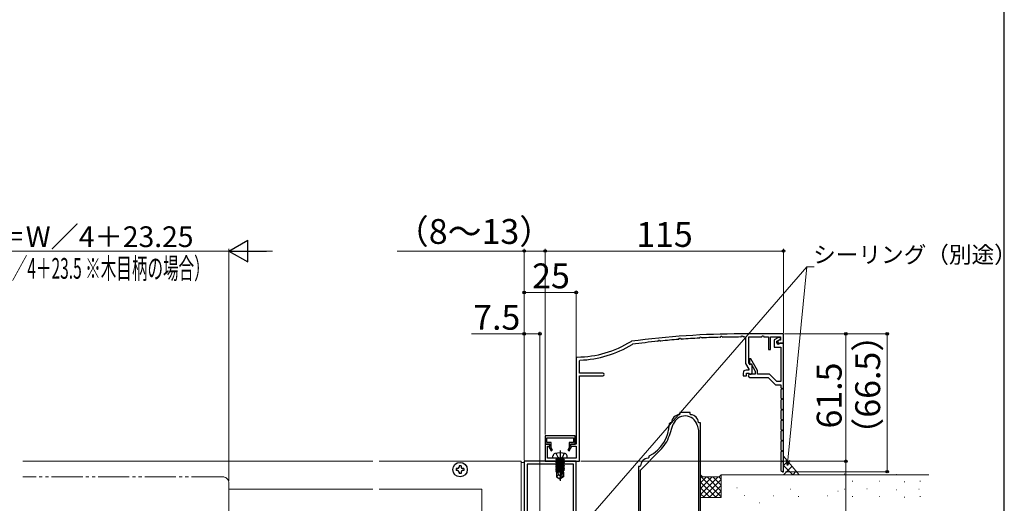
# Model space of a CAD drawing. Extents: x 105 to 1155, y 126 to 1687.
# Drawn here: x 680 to 1155, y 622 to 855 of the extents above; entities that cross this region are included whole.
import ezdxf

# ---------------------------------------------------------------- set-up
doc = ezdxf.new("R2010")
doc.units = 0
doc.linetypes.add('YCENTER_1', pattern=[13, 10, -1, 1, -1])
doc.linetypes.add('YDIVIDE_1', pattern=[15, 10, -1, 1, -1, 1, -1])
for name, color, linetype, lineweight in [('YKK_11', 7, 'CONTINUOUS', 30), ('YKK_12', 2, 'CONTINUOUS', 13), ('YKK_13', 4, 'CONTINUOUS', 30), ('YKK_D', 6, 'CONTINUOUS', 13), ('YKK_ZWAK', 7, 'CONTINUOUS', 30), ('YSS_K', 3, 'CONTINUOUS', 13)]:
    doc.layers.add(name, color=color, linetype=linetype, lineweight=lineweight)
doc.styles.add('text-b', font='txt')

msp = doc.modelspace()

# ---------------------------------------------------------------- linework, layer by layer
at = {"layer": 'YKK_11', "color": 30, "linetype": 'ByBlock', "lineweight": -2, "ltscale": 0.5}
for p, q in [((1048.54, 703.5, 0), (1027.96, 703.5, 0)), ((1048.54, 699, 0), (1048.54, 703.5, 0)), ((975.16, 699.92, 0), (974.96, 699.85, 0)), ((975.52, 698.43, 0), (975.63, 698.47, 0)), ((987.92, 699.93, 0), (988.09, 700.05, 0)), ((988.09, 700.05, 0), (988.27, 700.47, 0)), ((988.27, 700.47, 0), (988.75, 700.51, 0)), ((988.75, 700.51, 0), (988.94, 700.2, 0)), ((988.94, 700.2, 0), (989.23, 700.06, 0)), ((997.92, 700.82, 0), (998.09, 700.94, 0)), ((998.09, 700.94, 0), (998.27, 701.36, 0)), ((998.27, 701.36, 0), (998.76, 701.38, 0)), ((998.76, 701.38, 0), (998.94, 701.07, 0)), ((998.94, 701.07, 0), (999.23, 700.92, 0)), ((1007.92, 701.47, 0), (1008.09, 701.58, 0)), ((1008.09, 701.58, 0), (1008.28, 701.99, 0)), ((1008.28, 701.99, 0), (1008.77, 702.01, 0)), ((1008.77, 702.01, 0), (1008.95, 701.69, 0)), ((1008.95, 701.69, 0), (1009.23, 701.53, 0)), ((1017.92, 701.86, 0), (1018.09, 701.97, 0)), ((1018.09, 701.97, 0), (1018.29, 702.37, 0)), ((1018.29, 702.37, 0), (1018.78, 702.38, 0)), ((1018.78, 702.38, 0), (1018.95, 702.06, 0)), ((1018.95, 702.06, 0), (1019.22, 701.89, 0)), ((1027.92, 702, 0), (1028.1, 702.11, 0)), ((1028.1, 702.11, 0), (1028.29, 702.5, 0)), ((1028.29, 702.5, 0), (1028.78, 702.5, 0)), ((1028.78, 702.5, 0), (1028.96, 702.16, 0)), ((1028.96, 702.16, 0), (1029.22, 702, 0)), ((1029.94, 702, 0), (1030.24, 701.7, 0)), ((1030.24, 701.7, 0), (1030.24, 689.2, 0)), ((1031.74, 689.6, 0), (1031.74, 702, 0)), ((1031.74, 702, 0), (1038.04, 702, 0)), ((1038.04, 702, 0), (1038.29, 702.5, 0)), ((1038.29, 702.5, 0), (1038.78, 702.5, 0)), ((1038.78, 702.5, 0), (1039.04, 702, 0)), ((1039.04, 702, 0), (1041.24, 702, 0)), ((1041.24, 702, 0), (1041.24, 695.9, 0)), ((1042.24, 695.9, 0), (1042.24, 702, 0)), ((1042.24, 702, 0), (1047.04, 702, 0)), ((1046.12, 701.8, 0), (1044.04, 700.6, 0)), ((1044.04, 700.6, 0), (1044.04, 697.1, 0)), ((1045.24, 699.91, 0), (1047.04, 700.95, 0)), ((1045.24, 699.2, 0), (1045.24, 699.91, 0)), ((1046.34, 700.5, 0), (1045.74, 700.15, 0)), ((1045.74, 700.15, 0), (1045.74, 699.7, 0)), ((1046.19, 698.57, 0), (1045.94, 698.5, 0)), ((1047.04, 701.8, 0), (1046.12, 701.8, 0)), ((1046.94, 699, 0), (1046.19, 698.57, 0)), ((1047.04, 700.5, 0), (1046.34, 700.5, 0)), ((1046.44, 699, 0), (1048.54, 699, 0)), ((1048.54, 699, 0), (1046.94, 699, 0)), ((1047.04, 702, 0), (1047.04, 700.5, 0)), ((1047.04, 700.95, 0), (1047.04, 701.8, 0)), ((1048.54, 637, 0), (1048.54, 699, 0)), ((1041.24, 695.9, 0), (1042.24, 695.9, 0)), ((1044.04, 697.1, 0), (1047.14, 697.1, 0)), ((1047.14, 697.1, 0), (1047.14, 680.5, 0)), ((949.03, 692.3, 0), (948.54, 691.8, 0)), ((948.54, 691.8, 0), (948.54, 650.3, 0)), ((950.04, 690.53, 0), (950.33, 690.83, 0)), ((950.04, 684.5, 0), (950.04, 690.53, 0)), ((1030.24, 689.2, 0), (1031.84, 686.43, 0)), ((1032.35, 688.55, 0), (1031.74, 689.6, 0)), ((1032.67, 691.5, 0), (1032.14, 691.5, 0)), ((1032.14, 691.5, 0), (1032.14, 689, 0)), ((1032.14, 689, 0), (1032.84, 689, 0)), ((1033.04, 688.95, 0), (1032.35, 688.55, 0)), ((1035.94, 685.83, 0), (1032.67, 691.5, 0)), ((1032.84, 689, 0), (1034.84, 685.54, 0)), ((1033.34, 688.77, 0), (1033.04, 688.95, 0)), ((1033.34, 684.85, 0), (1033.34, 688.77, 0)), ((961.44, 684.5, 0), (950.04, 684.5, 0)), ((1029.04, 684.6, 0), (1029.04, 683.3, 0)), ((1031.84, 686, 0), (1030.44, 686, 0)), ((1030.74, 683.3, 0), (1030.74, 684.5, 0)), ((1030.74, 684.5, 0), (1031.76, 684.5, 0)), ((1031.76, 684.5, 0), (1032, 684.39, 0)), ((1031.84, 686.43, 0), (1031.84, 686, 0)), ((1034.84, 684.1, 0), (1032.34, 684.1, 0)), ((1034.84, 685.54, 0), (1034.84, 684.1, 0)), ((1035.94, 684.1, 0), (1035.94, 685.83, 0)), ((1041.7, 684.1, 0), (1035.94, 684.1, 0)), ((1045.3, 680.5, 0), (1041.7, 684.1, 0)), ((950.04, 642, 0), (950.04, 683.3, 0)), ((950.04, 683.3, 0), (961.44, 683.3, 0)), ((1029.04, 683.3, 0), (1030.74, 683.3, 0)), ((1032.34, 682.5, 0), (1041.04, 682.5, 0)), ((1041.04, 682.5, 0), (1044.64, 678.9, 0)), ((1047.14, 680.5, 0), (1045.3, 680.5, 0)), ((1044.64, 678.9, 0), (1047.14, 678.9, 0)), ((1047.14, 678.9, 0), (1047.14, 677.5, 0)), ((1047.14, 677.5, 0), (1047.64, 677.25, 0)), ((1047.64, 676.76, 0), (1047.14, 676.5, 0)), ((1047.14, 676.5, 0), (1047.14, 672.5, 0)), ((1047.64, 677.25, 0), (1047.64, 676.76, 0)), ((1047.14, 672.5, 0), (1047.64, 672.25, 0)), ((1047.64, 671.76, 0), (1047.14, 671.5, 0)), ((1047.14, 671.5, 0), (1047.14, 667.5, 0)), ((1047.64, 672.25, 0), (1047.64, 671.76, 0)), ((1047.14, 667.5, 0), (1047.64, 667.25, 0)), ((1047.64, 666.76, 0), (1047.14, 666.5, 0)), ((1047.14, 666.5, 0), (1047.14, 662.5, 0)), ((1047.64, 667.25, 0), (1047.64, 666.76, 0)), ((1047.14, 662.5, 0), (1047.64, 662.25, 0)), ((1047.64, 661.76, 0), (1047.14, 661.5, 0)), ((1047.14, 661.5, 0), (1047.14, 657.5, 0)), ((1047.64, 662.25, 0), (1047.64, 661.76, 0)), ((1047.14, 657.5, 0), (1047.64, 657.25, 0)), ((1047.64, 656.76, 0), (1047.14, 656.5, 0)), ((1047.14, 656.5, 0), (1047.14, 652.5, 0)), ((1047.64, 657.25, 0), (1047.64, 656.76, 0)), ((948.04, 654.3, 0), (933.54, 654.3, 0)), ((933.54, 654.3, 0), (933.54, 650.3, 0)), ((934.34, 651.1, 0), (934.34, 653.4, 0)), ((934.34, 653.4, 0), (947.24, 653.4, 0)), ((936.44, 651.1, 0), (934.34, 651.1, 0)), ((936.44, 648.55, 0), (936.44, 651.1, 0)), ((947.24, 651.1, 0), (945.14, 651.1, 0)), ((945.14, 651.1, 0), (945.14, 648.55, 0)), ((947.24, 653.4, 0), (947.24, 651.1, 0)), ((948.04, 650.3, 0), (948.04, 654.3, 0)), ((1047.14, 652.5, 0), (1047.64, 652.25, 0)), ((1047.64, 651.76, 0), (1047.14, 651.5, 0)), ((1047.14, 651.5, 0), (1047.14, 647.5, 0)), ((1047.64, 652.25, 0), (1047.64, 651.76, 0)), ((933.54, 650.3, 0), (935.64, 650.3, 0)), ((935.74, 650.3, 0), (933.54, 650.3, 0)), ((933.54, 650.3, 0), (933.54, 642, 0)), ((934.74, 643.5, 0), (934.74, 649.3, 0)), ((934.74, 649.3, 0), (935.74, 649.3, 0)), ((935.64, 649.2, 0), (935.27, 648.98, 0)), ((935.27, 648.98, 0), (936.41, 647, 0)), ((935.64, 650.3, 0), (935.64, 649.2, 0)), ((935.74, 649.3, 0), (935.74, 650.3, 0)), ((936.41, 647, 0), (937.11, 647.4, 0)), ((937.11, 647.4, 0), (936.44, 648.55, 0)), ((945.14, 648.55, 0), (944.47, 647.4, 0)), ((944.47, 647.4, 0), (945.17, 647, 0)), ((945.17, 647, 0), (946.31, 648.98, 0)), ((948.54, 650.3, 0), (945.84, 650.3, 0)), ((945.84, 650.3, 0), (945.84, 649.3, 0)), ((945.84, 649.3, 0), (948.54, 649.3, 0)), ((945.94, 649.2, 0), (945.94, 650.3, 0)), ((945.94, 650.3, 0), (948.04, 650.3, 0)), ((946.31, 648.98, 0), (945.94, 649.2, 0)), ((948.54, 649.3, 0), (948.54, 643.5, 0)), ((1047.14, 647.5, 0), (1047.64, 647.25, 0)), ((1047.64, 646.76, 0), (1047.14, 646.5, 0)), ((1047.14, 646.5, 0), (1047.14, 642.5, 0)), ((1047.64, 647.25, 0), (1047.64, 646.76, 0)), ((933.54, 642, 0), (950.04, 642, 0)), ((948.54, 643.5, 0), (934.74, 643.5, 0)), ((1047.14, 642.5, 0), (1047.64, 642.25, 0)), ((1047.64, 641.76, 0), (1047.14, 641.5, 0)), ((1047.14, 641.5, 0), (1047.14, 637.5, 0)), ((1047.64, 642.25, 0), (1047.64, 641.76, 0)), ((1047.14, 637.5, 0), (1048.12, 637, 0)), ((1048.12, 637, 0), (1048.54, 637, 0))]:
    msp.add_line(p, q, dxfattribs=at)
at = {"layer": 'YKK_11', "color": 4, "linetype": 'ByBlock', "lineweight": -2, "ltscale": 0.5}
for p, q in [((1003.5, 665.5), (998.5, 665.5)), ((998.5, 665.5), (998.5, 664.79)), ((1003.5, 664.79), (1003.5, 665.5)), ((993.8, 660.5), (993.5, 660.21)), ((994.21, 660.5), (993.8, 660.5)), ((994.51, 660.78), (994.21, 660.5)), ((998.5, 664.79), (998.22, 664.49)), ((1003.78, 664.49), (1003.5, 664.79)), ((1007.79, 660.5), (1007.49, 660.78)), ((1008.5, 660.5), (1007.79, 660.5)), ((1008.5, 610.5), (1008.5, 660.5)), ((993.47, 654.45), (995.33, 659.85)), ((1006.8, 659.45), (1007.5, 656.82)), ((1007.5, 656.82), (1007.5, 610.5)), ((979.5, 637.75), (988.94, 647.19)), ((983.5, 643.79), (983.22, 643.49)), ((983.66, 644.58), (983.5, 644.32)), ((983.5, 644.32), (983.5, 643.79)), ((979.21, 639.5), (978.5, 639.5)), ((978.5, 639.5), (978.5, 606.5)), ((979.51, 639.78), (979.21, 639.5)), ((979.5, 610.5), (979.5, 637.75))]:
    msp.add_line(p, q, dxfattribs=at)
at = {"layer": 'YKK_11', "color": 211, "linetype": 'ByBlock', "lineweight": -2, "ltscale": 0.5}
for p, q in [((948.5, 642), (923.5, 642)), ((923.5, 642), (923.5, 594)), ((948.5, 569.46), (948.5, 642)), ((924.8, 640.7), (924.8, 598)), ((947.3, 640.7), (924.8, 640.7)), ((947.3, 598), (947.3, 640.7))]:
    msp.add_line(p, q, dxfattribs=at)
at = {"layer": 'YKK_11', "color": 30, "linetype": 'ByBlock', "lineweight": -2, "ltscale": 0.5}
for centre, radius, start, end in [((1028.54, 303.5, 0), 400, 90.0828, 97.6691), ((948.54, 742.3, 0), 50, 270.5673, 301.9003), ((948.54, 742.3, 0), 51.5, 271.9914, 301.5895), ((1028.54, 303.51, 0), 398.5, 95.8501, 97.6292), ((1028.54, 303.51, 0), 398.5, 94.4069, 95.6615), ((1028.54, 303.51, 0), 398.49, 92.9661, 94.2186), ((1028.54, 303.5, 0), 398.5, 91.5273, 92.778), ((1028.54, 303.5, 0), 398.5, 90.0895, 91.3398), ((1028.54, 303.49, 0), 398.51, 89.7986, 89.9018), ((1045.94, 699.2, 0), 0.7, 180, 270), ((1046.44, 699.7, 0), 0.7, 180, 270), ((961.44, 683.9, 0), 0.6, 270, 90), ((1030.44, 684.6, 0), 1.4, 90, 180), ((1032.34, 683.3, 0), 0.8, 90, 270), ((1032.59, 684.85, 0), 0.75, 218.2466, 0)]:
    msp.add_arc(centre, radius, start, end, dxfattribs=at)
at = {"layer": 'YKK_11', "color": 4, "linetype": 'ByBlock', "lineweight": -2, "ltscale": 0.5}
for centre, radius, start, end in [((975.5, 660.62), 18, 296.9703, 358.6701), ((998.5, 660.5), 4, 94.0024, 175.9962), ((1001, 657.9), 6, 15, 161.026), ((1003.5, 660.5), 4, 4.004, 85.9974), ((975.5, 660.62), 19, 315, 341.026), ((983.5, 639.5), 4, 94.0039, 175.996)]:
    msp.add_arc(centre, radius, start, end, dxfattribs=at)
at = {"layer": 'YKK_12', "ltscale": 1.5}
for p, q in [((850.5, 642), (681.62, 642)), ((922, 642), (853.5, 642)), ((922, 642), (922, 590.5)), ((922, 641.5), (923.5, 641.5)), ((850.5, 628.5), (781, 628.5)), ((903, 628.5), (853.5, 628.5)), ((903, 628.5), (903, 590.5))]:
    msp.add_line(p, q, dxfattribs=at)
at = {"layer": 'YKK_12', "linetype": 'YDIVIDE_1', "ltscale": 1.5}
for p, q in [((778, 634.5), (681.62, 634.5)), ((781, 631.5), (781, 594.5))]:
    msp.add_line(p, q, dxfattribs=at)
msp.add_arc((778, 631.5), 3, 0, 90, dxfattribs=at)
at = {"layer": 'YKK_13', "ltscale": 1.5}
for p, q in [((938.69, 645.86), (939.59, 644.05)), ((942.79, 645.86), (941.88, 644.05)), ((937.24, 643.5), (937.33, 644.62)), ((944.24, 643.5), (937.24, 643.5)), ((942.72, 642.8), (938.76, 642.8)), ((938.76, 642.8), (938.76, 642.71)), ((938.76, 642.71), (939.25, 642.8)), ((942.22, 642.8), (938.76, 642.19)), ((938.76, 642.71), (939.14, 642.49)), ((938.76, 642.01), (942.72, 642.71)), ((938.76, 642.19), (939.14, 642.41)), ((942.72, 642.19), (938.76, 641.49)), ((938.76, 642.19), (938.76, 642.01)), ((938.76, 641.31), (942.72, 642.01)), ((938.76, 642.01), (939.14, 641.79)), ((938.76, 641.49), (939.14, 641.71)), ((942.72, 641.49), (938.76, 640.79)), ((938.76, 641.49), (938.76, 641.31)), ((938.76, 640.61), (942.72, 641.31)), ((938.76, 641.31), (939.14, 641.09)), ((939.01, 643), (939.01, 642.8)), ((940.54, 642.8), (939.14, 642.49)), ((939.14, 642.41), (940.94, 642.8)), ((939.14, 642.41), (939.14, 642.49)), ((942.34, 642.49), (939.14, 641.79)), ((939.14, 641.71), (942.34, 642.41)), ((942.34, 641.79), (939.14, 641.09)), ((939.14, 641.71), (939.14, 641.79)), ((939.14, 641.01), (942.34, 641.71)), ((942.34, 641.09), (939.14, 640.39)), ((939.14, 641.01), (939.14, 641.09)), ((939.59, 644.05), (940.74, 643.44)), ((941.88, 644.05), (940.74, 643.44)), ((942.72, 642.71), (942.34, 642.49)), ((942.34, 642.41), (942.34, 642.49)), ((942.72, 642.19), (942.34, 642.41)), ((942.72, 642.01), (942.34, 641.79)), ((942.34, 641.71), (942.34, 641.79)), ((942.72, 641.49), (942.34, 641.71)), ((942.72, 641.31), (942.34, 641.09)), ((942.34, 641.01), (942.34, 641.09)), ((942.47, 643), (942.47, 642.8)), ((942.72, 642.8), (942.72, 642.71)), ((942.72, 642.19), (942.72, 642.01)), ((942.72, 641.49), (942.72, 641.31)), ((944.24, 643.5), (944.14, 644.62)), ((938.76, 640.79), (939.14, 641.01)), ((942.72, 640.79), (938.76, 640.09)), ((938.76, 640.79), (938.76, 640.61)), ((938.76, 639.91), (942.72, 640.61)), ((938.76, 640.61), (939.14, 640.39)), ((938.76, 640.09), (939.14, 640.31)), ((938.76, 640.09), (938.76, 639.91)), ((942.72, 640.09), (938.76, 639.39)), ((938.76, 639.91), (939.14, 639.69)), ((938.76, 639.21), (942.72, 639.91)), ((938.76, 639.39), (939.14, 639.61)), ((938.76, 639.39), (938.76, 639.21)), ((942.72, 639.39), (938.76, 638.69)), ((938.76, 639.21), (939.14, 638.99)), ((938.76, 638.51), (942.72, 639.21)), ((938.76, 638.69), (939.14, 638.91)), ((938.76, 638.69), (938.76, 638.51)), ((942.72, 638.69), (938.76, 637.99)), ((938.76, 638.51), (939.14, 638.29)), ((938.76, 637.81), (942.72, 638.51)), ((938.76, 637.99), (939.14, 638.21)), ((938.76, 637.99), (938.76, 637.81)), ((938.76, 637.81), (939.14, 637.59)), ((941.56, 637.78), (938.76, 637.29)), ((938.76, 637.11), (941.5, 637.6)), ((938.76, 637.29), (939.14, 637.51)), ((938.76, 637.29), (938.76, 637.11)), ((938.76, 637.11), (939.14, 636.89)), ((941.27, 636.8), (939.09, 636.8)), ((939.09, 636.8), (939.09, 634.51)), ((939.14, 640.31), (942.34, 641.01)), ((939.14, 640.31), (939.14, 640.39)), ((942.34, 640.39), (939.14, 639.69)), ((939.14, 639.61), (942.34, 640.31)), ((939.14, 639.61), (939.14, 639.69)), ((942.34, 639.69), (939.14, 638.99)), ((939.14, 638.91), (942.34, 639.61)), ((939.14, 638.91), (939.14, 638.99)), ((942.34, 638.99), (939.14, 638.29)), ((939.14, 638.21), (942.34, 638.91)), ((939.14, 638.21), (939.14, 638.29)), ((942.34, 638.29), (939.14, 637.59)), ((939.14, 637.51), (942.34, 638.21)), ((939.14, 637.51), (939.14, 637.59)), ((941.45, 637.4), (939.14, 636.89)), ((939.14, 636.81), (939.14, 636.89)), ((940.04, 635.4), (939.9, 636.8)), ((940.74, 635.01), (941.6, 637.91)), ((940.89, 633.86), (942.09, 637.85)), ((942.72, 637.99), (942.09, 637.88)), ((942.09, 637.85), (942.09, 634.71)), ((942.09, 637.7), (942.72, 637.81)), ((942.34, 637.59), (942.09, 637.54)), ((942.39, 636.8), (942.09, 636.8)), ((942.72, 640.79), (942.34, 641.01)), ((942.72, 640.61), (942.34, 640.39)), ((942.34, 640.31), (942.34, 640.39)), ((942.72, 640.09), (942.34, 640.31)), ((942.72, 639.91), (942.34, 639.69)), ((942.34, 639.61), (942.34, 639.69)), ((942.72, 639.39), (942.34, 639.61)), ((942.72, 639.21), (942.34, 638.99)), ((942.34, 638.91), (942.34, 638.99)), ((942.72, 638.69), (942.34, 638.91)), ((942.72, 638.51), (942.34, 638.29)), ((942.34, 638.21), (942.34, 638.29)), ((942.72, 637.99), (942.34, 638.21)), ((942.72, 637.81), (942.34, 637.59)), ((942.34, 636.8), (942.34, 637.59)), ((942.39, 636.8), (942.39, 634.51)), ((942.72, 640.79), (942.72, 640.61)), ((942.72, 640.09), (942.72, 639.91)), ((942.72, 639.39), (942.72, 639.21)), ((942.72, 638.69), (942.72, 638.51)), ((942.72, 637.99), (942.72, 637.81)), ((940.04, 635.4), (939.09, 634.59)), ((939.09, 634.51), (940.59, 633.5)), ((940.74, 634.9), (940.04, 635.4)), ((940.74, 635.01), (940.59, 633.5)), ((940.89, 633.5), (940.59, 633.5)), ((940.74, 635.01), (940.74, 633.5)), ((942.09, 634.71), (940.89, 633.86)), ((942.39, 634.51), (940.89, 633.5)), ((940.89, 633.86), (940.89, 633.5)), ((942.39, 634.51), (942.09, 634.71))]:
    msp.add_line(p, q, dxfattribs=at)
at = {"layer": 'YKK_13', "linetype": 'YCENTER_1', "ltscale": 1.5}
msp.add_line((940.74, 647.25), (940.74, 632.57), dxfattribs=at)
at = {"layer": 'YKK_13', "ltscale": 0.5}
for p, q in [((891.25, 638.5), (890.6, 638.5)), ((890.6, 638.5), (890.6, 637.5)), ((891.25, 637.5), (890.6, 637.5)), ((893, 639.9), (892, 639.9)), ((892, 639.9), (892, 639.25)), ((892, 636.75), (892, 636.1)), ((893, 639.9), (893, 639.25)), ((893, 636.75), (893, 636.1)), ((894.4, 638.5), (893.75, 638.5)), ((894.4, 637.5), (893.75, 637.5)), ((894.4, 638.5), (894.4, 637.5)), ((893, 636.1), (892, 636.1))]:
    msp.add_line(p, q, dxfattribs=at)
msp.add_circle((892.5, 638), 3.5, dxfattribs=at)
at = {"layer": 'YKK_13', "ltscale": 1.5}
for centre, radius, start, end in [((940.74, 637.1), 9, 74.1191, 105.8809), ((938.63, 644.51), 1.3, 105.8809, 175), ((938.51, 643), 0.5, 0, 90), ((942.97, 643), 0.5, 90, 180), ((942.84, 644.51), 1.3, 5, 74.1191), ((941.84, 637.85), 0.248, 0, 167.191)]:
    msp.add_arc(centre, radius, start, end, dxfattribs=at)
at = {"layer": 'YKK_13', "ltscale": 0.5}
for centre, start, end in [((891.25, 639.25), 270, 0), ((891.25, 636.75), 0, 90), ((893.75, 639.25), 180, 270), ((893.75, 636.75), 90, 180)]:
    msp.add_arc(centre, 0.75, start, end, dxfattribs=at)
at = {"layer": 'YKK_D', "lineweight": -2}
for p, q in [((781, 743.5), (790.09, 748.75)), ((790.09, 738.25), (790.09, 748.75)), ((781, 743.5), (790.09, 738.25)), ((781, 743.5), (799.19, 743.5))]:
    msp.add_line(p, q, dxfattribs=at)
at = {"layer": 'YKK_D', "ltscale": 1.5}
for p, q in [((641.5, 743.5), (770.5, 743.5)), ((781, 743.5), (770.5, 743.5)), ((781, 632.59), (781, 744.5)), ((791.5, 743.5), (802, 743.5)), ((933.54, 655), (933.54, 744.5)), ((1048.54, 743.5), (933.54, 743.5)), ((1048.54, 704), (1048.54, 744.5)), ((955.62, 615.7), (1059.8, 735.79)), ((1050.66, 642.54), (1059.8, 735.79)), ((1059.8, 735.79), (1063.35, 735.79)), ((923.5, 642.5), (923.5, 724.51)), ((948.54, 723.51), (923.5, 723.51)), ((948.54, 656.99), (948.54, 724.51)), ((923.5, 703.51), (898, 703.51)), ((923.5, 642.5), (923.5, 704.51)), ((931, 703.51), (923.5, 703.51)), ((931, 588.5), (931, 704.51)), ((1049.04, 703.5), (1079.54, 703.5)), ((1049.04, 703.5), (1099.54, 703.5)), ((1078.54, 642), (1078.54, 703.5)), ((1098.54, 637), (1098.54, 703.5)), ((1027.5, 642), (1079.54, 642)), ((1049.54, 637), (1099.54, 637))]:
    msp.add_line(p, q, dxfattribs=at)
at = {"layer": 'YKK_D'}
for p, q in [((923.5, 743.5), (862.2, 743.5)), ((923.5, 664.5), (923.5, 744.5)), ((933.54, 743.5), (923.5, 743.5)), ((933.54, 655), (933.54, 744.5)), ((950.74, 642), (1079.54, 642)), ((1078.54, 642), (1078.54, 526))]:
    msp.add_line(p, q, dxfattribs=at)
at = {"layer": 'YKK_D', "linetype": 'ByBlock', "lineweight": -2}
for p, q in [((1050.41, 640), (1049.98, 642.6)), ((1050.41, 640), (1050.66, 642.54)), ((1051.34, 642.47), (1050.41, 640))]:
    msp.add_line(p, q, dxfattribs=at)
for centre, radius in [((923.5, 743.5), 0.637), ((933.54, 743.5), 0.637), ((933.54, 743.5), 0.637), ((1048.54, 743.5), 0.637), ((923.5, 723.51), 0.638), ((948.54, 723.51), 0.637), ((923.5, 703.51), 0.637), ((931, 703.51), 0.637), ((1078.54, 703.5), 0.638), ((1098.54, 703.5), 0.638), ((1078.54, 642), 0.637), ((1078.54, 642), 0.638), ((1098.54, 637), 0.637)]:
    msp.add_circle(centre, radius, dxfattribs=at)
at = {"layer": 'YKK_ZWAK'}
msp.add_line((1155, 126), (1155, 1656), dxfattribs=at)
at = {"layer": 'YSS_K'}
msp.add_line((1048.54, 644.5, 0), (1056.09, 635.5, 0), dxfattribs=at)
at = {"layer": 'YSS_K', "linetype": 'Continuous'}
for p, q in [((1048.54, 644.5, 0), (1048.54, 644.5, 0)), ((1048.54, 640.01, 0), (1050.59, 642.06, 0)), ((1053.05, 635.5, 0), (1048.54, 640.01, 0)), ((1048.54, 635.52, 0), (1052.64, 639.62, 0)), ((1053.01, 635.5, 0), (1054.69, 637.17, 0)), ((1048.56, 635.5, 0), (1048.54, 635.52, 0))]:
    msp.add_line(p, q, dxfattribs=at)
at = {"layer": 'YSS_K', "ltscale": 1.2}
for p, q in [((1009.5, 634.5, 0), (1008.5, 635.5, 0)), ((1018.5, 624.84, 0), (1008.5, 634.84, 0)), ((1016.99, 634.5, 0), (1008.5, 626.01, 0)), ((1014.16, 634.5, 0), (1008.5, 628.84, 0)), ((1011.33, 634.5, 0), (1008.5, 631.67, 0)), ((1016.01, 624.5, 0), (1008.5, 632.01, 0)), ((1017.5, 634.5, 0), (1009.5, 634.5, 0)), ((1018.5, 633.19, 0), (1009.81, 624.5, 0)), ((1018.5, 627.67, 0), (1011.67, 634.5, 0)), ((1018.5, 630.5, 0), (1014.5, 634.5, 0)), ((1018.5, 633.33, 0), (1017.33, 634.5, 0)), ((1017.5, 634.5, 0), (1018.5, 635.5, 0)), ((1018.5, 635.5, 0), (1118.56, 635.5, 0)), ((1018.5, 635.5, 0), (1018.5, 624.5, 0)), ((1078.11, 635.95, 0), (1077.91, 635.95, 0)), ((1081.9, 632.37, 0), (1081.7, 632.37, 0)), ((1095, 632.37, 0), (1094.8, 632.37, 0)), ((1103.16, 635.66, 0), (1102.96, 635.66, 0)), ((1106.95, 632.08, 0), (1106.75, 632.08, 0)), ((1114.5, 632.37, 0), (1114.3, 632.37, 0)), ((1013.19, 624.5, 0), (1008.5, 629.19, 0)), ((1010.98, 628.54, 0), (1010.78, 628.54, 0)), ((1018.5, 630.36, 0), (1012.64, 624.5, 0)), ((1018.5, 627.53, 0), (1015.47, 624.5, 0)), ((1026.14, 629.13, 0), (1025.94, 629.13, 0)), ((1052.05, 628.58, 0), (1051.85, 628.58, 0)), ((1074.9, 627.62, 0), (1074.7, 627.62, 0)), ((1078.11, 628.58, 0), (1077.91, 628.58, 0)), ((1088.89, 628.78, 0), (1088.69, 628.78, 0)), ((1103.16, 628.3, 0), (1102.96, 628.3, 0)), ((1113.95, 628.5, 0), (1113.75, 628.5, 0)), ((1010.36, 624.5, 0), (1008.5, 626.36, 0)), ((1018.5, 624.5, 0), (1008.5, 624.5, 0)), ((1017.97, 625.83, 0), (1017.77, 625.83, 0)), ((1018.5, 624.7, 0), (1018.3, 624.5, 0)), ((1029.93, 625.54, 0), (1029.73, 625.54, 0)), ((1043.89, 625.29, 0), (1043.69, 625.29, 0)), ((1055.84, 625, 0), (1055.64, 625, 0)), ((1069.94, 625.29, 0), (1069.74, 625.29, 0)), ((1081.9, 625, 0), (1081.7, 625, 0)), ((1095, 625.01, 0), (1094.8, 625.01, 0)), ((1106.95, 624.72, 0), (1106.75, 624.72, 0)), ((1114.5, 625.01, 0), (1114.3, 625.01, 0)), ((1036.93, 621.96, 0), (1036.73, 621.96, 0))]:
    msp.add_line(p, q, dxfattribs=at)

# ---------------------------------------------------------------- texts
at = {"layer": 'YKK_D', "style": 'text-b'}
for s, height, p in [('（8～13）', 12, (861.06, 746.93)), ('SW＝W／4＋23.25', 10, (649.29, 745.4)), ('115', 12, (977.47, 745.5)), ('シーリング（別途）', 8, (1062.81, 737.75)), ('7.5', 12, (898.84, 705.51))]:
    msp.add_text(s, height=height, dxfattribs=at).set_placement(p)
at = {"layer": 'YKK_D', "style": 'text-b', "width": 0.55}
msp.add_text('（SW＝W／4＋23.5 ※木目柄の場合）', height=10, dxfattribs=at).set_placement((643.64, 730.12))
at = {"layer": 'YKK_D', "style": 'text-b'}
for s, rotation, p in [('25', 0.0008, (927.29, 725.51)), ('（66.5）', 90, (1095.11, 646.69)), ('61.5', 90, (1076.54, 657.85))]:
    msp.add_text(s, height=12, rotation=rotation, dxfattribs=at).set_placement(p)

doc.saveas('drawing.dxf')
